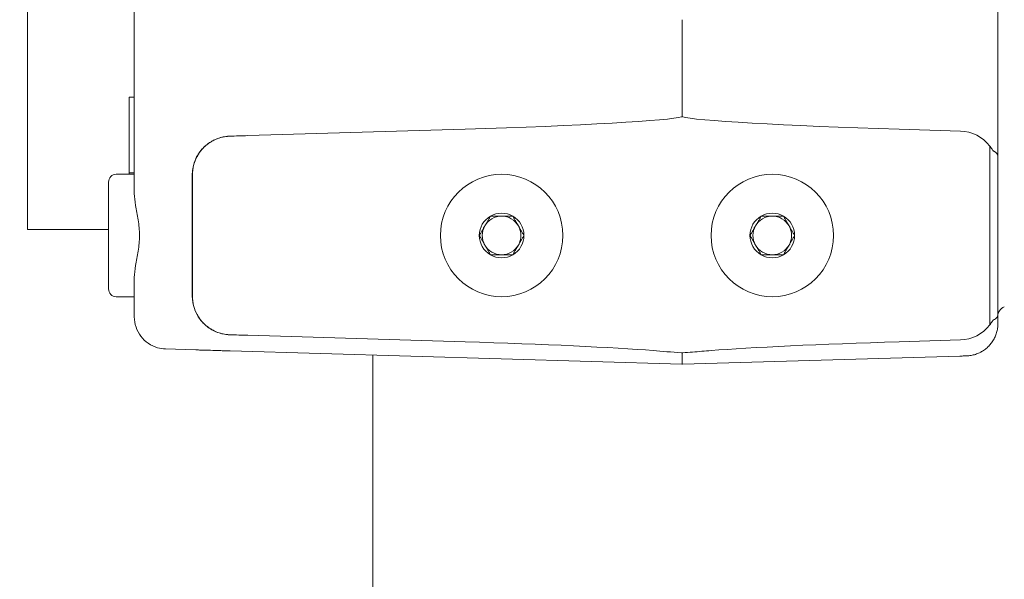
# Model space of a CAD drawing. Extents: x -277 to 148, y -99 to 381.
# Drawn here: x 96 to 103, y 152 to 156 of the extents above; entities that cross this region are included whole.
import ezdxf

# ---------------------------------------------------------------- set-up
doc = ezdxf.new("R2010")
doc.units = 0
doc.header["$LTSCALE"] = 0.5
doc.header["$MEASUREMENT"] = 0
doc.layers.get('Defpoints').update_dxf_attribs({"linetype": 'CONTINUOUS'})
for name, color, linetype, lineweight in [('DIM', 86, 'CONTINUOUS', 5), ('DRAW', 152, 'CONTINUOUS', 25), ('Visible (ANSI)', 7, 'CONTINUOUS', 9)]:
    doc.layers.add(name, color=color, linetype=linetype, lineweight=lineweight)
doc.styles.add('ARIALNARROW', font='ARIALN.TTF')
doc.dimstyles.new('0375XP', dxfattribs={"dimscale": 26.6667, "dimtxt": 0.0938, "dimasz": 0.0938, "dimexe": 0.046, "dimexo": 0.046, "dimgap": 0.09, "dimtad": 0, "dimdec": 4, "dimzin": 3, "dimdsep": 46, "dimlunit": 4, "dimtxsty": 'ARIALNARROW', "dimcen": -0.0938, "dimclrd": 256, "dimclre": 256, "dimclrt": 256, "dimadec": 0, "dimazin": 0, "dimtfac": 1, "dimtdec": 4, "dimtofl": 0, "dimtmove": 0, "dimatfit": 3, "dimfxl": 1, "dimfrac": 2, "dimtolj": 1, "dimtzin": 0, "dimarcsym": 0})

# ---------------------------------------------------------------- blocks, each defined once
blk = doc.blocks.new('*D26')
at = {"layer": 'Defpoints', "color": 0, "transparency": 16777216}
for p in [(112.8359, 169.3997), (108.9455, 133.3997), (112.8359, 133.3997)]:
    blk.add_point(p, dxfattribs=at)
at = {"layer": 'DIM', "lineweight": -2, "transparency": 16777216}
for p, q in [((111.6093, 169.3997), (107.7188, 169.3997)), ((108.9455, 166.8983), (108.9455, 165.8789)), ((108.9455, 135.901), (108.9455, 136.9204)), ((111.6093, 133.3997), (107.7188, 133.3997))]:
    blk.add_line(p, q, dxfattribs=at)
at = {"layer": 'DIM', "transparency": 16777216}
for points in [[(108.5286, 166.8983), (109.3624, 166.8983), (108.9455, 169.3997)], [(108.5286, 135.901), (109.3624, 135.901), (108.9455, 133.3997)]]:
    blk.add_solid(points, dxfattribs=at)
at = {"layer": 'DIM', "transparency": 16777216, "insert": (108.9455, 151.3997), "char_height": 2.501336, "attachment_point": 5, "rotation": 90, "style": 'ARIALNARROW'}
blk.add_mtext('\\A1;3\'-0" X 7\'-0" DOOR', dxfattribs=at)

msp = doc.modelspace()

# ---------------------------------------------------------------- hatches: boundary and pattern name
at = {"layer": 'DRAW'}
h = msp.add_hatch(dxfattribs=at)
h.set_pattern_fill('ANSI33', color=3, scale=10)
h.set_pattern_definition([(45, (-4.2503, -10.084), (-1.767767, 1.767767), []), (45, (-2.4825, -10.084), (-1.767767, 1.767767), [1.25, -0.625])])
h.paths.add_polyline_path([(100.94523, 159.58512), (100.96074, 159.56085), (100.94081, 159.58191), (100.92088, 159.60235), (100.90095, 159.62164), (100.88102, 159.63928), (100.86109, 159.65475), (100.84116, 159.66754), (100.81902, 159.67812), (100.79688, 159.68463), (100.77474, 159.68685), (100.77474, 159.74685), (100.78895, 159.74685), (100.81813, 159.73422), (100.83983, 159.71917), (100.86152, 159.69897), (100.88322, 159.6741), (100.89872, 159.65385), (100.91423, 159.63202), (100.92973, 159.60898)], flags=17)
h.paths.add_polyline_path([(100.91671, 159.57084), (100.96074, 159.56085), (100.9285, 159.57185), (100.89875, 159.58285), (100.873, 159.59385), (100.85274, 159.60485), (100.83949, 159.61585), (100.83474, 159.62685), (100.77474, 159.62685), (100.77474, 159.61725), (100.82347, 159.59526), (100.86861, 159.58248)], flags=17)
h.paths.add_polyline_path([(112.92313, 159.61201), (112.93474, 159.62685), (112.93474, 159.74685), (112.92053, 159.74685), (112.88099, 159.72974), (112.84795, 159.69897), (112.82625, 159.6741), (112.80408, 159.64515), (112.77445, 159.60111), (112.74874, 159.56085), (112.77544, 159.56691), (112.80157, 159.57298), (112.82663, 159.57904), (112.85011, 159.5851), (112.8715, 159.59115), (112.8903, 159.5972)], flags=17)
edge = h.paths.add_edge_path(flags=17)
edge.add_arc((107.65474, 156.69631), 0.25, 25.24394, 90)
edge.add_line((107.65474, 156.94631), (107.05474, 156.94631))
edge.add_arc((107.05474, 156.69631), 0.25, 90, 154.75606)
edge.add_line((106.82861, 156.80292), (107.88086, 156.80292))
h.paths.add_polyline_path([(121.51383, 156.80292), (121.63883, 156.55592), (121.63883, 157.30292), (120.88883, 157.30292), (120.88883, 156.80292)])
h.paths.add_polyline_path([(1.04086, 127.64966), (1.04086, 171.89966), (106.04086, 171.89966), (106.04086, 170.89966), (113.66586, 170.89966), (113.66586, 179.52466), (-6.58414, 179.52466), (-6.58413, 77.27466), (5.04067, 77.27466), (5.04087, 80.52466), (5.04087, 84.89966), (1.04087, 84.89966), (1.04086, 103.64966), (-0.45914, 103.64966), (-0.45913, 127.64966)])

# ---------------------------------------------------------------- linework, layer by layer
at = {"layer": 'Visible (ANSI)'}
for p, q in [((96.5411, 154.62104), (96.5411, 158.15904)), ((97.19441, 155.87006), (97.19441, 154.60904)), ((102.47, 155.01759), (102.47, 155.82517)), ((100.54086, 155.6718), (100.54086, 155.08117)), ((97.16291, 155.18835), (97.16291, 155.19905)), ((97.19441, 155.19905), (97.16291, 155.19905)), ((97.16291, 155.095), (97.16291, 155.18835)), ((97.16291, 154.73628), (97.16291, 155.095)), ((97.88725, 154.96311), (97.77795, 154.95987)), ((99.21493, 155.00252), (97.88725, 154.96311)), ((102.24079, 154.99142), (101.8668, 155.00252)), ((102.42075, 154.89966), (102.42075, 153.80613)), ((102.47, 154.83899), (102.47, 153.86682)), ((97.08417, 154.72691), (97.19441, 154.72691)), ((97.16291, 154.72691), (97.16291, 154.73628)), ((97.19441, 154.73628), (97.16291, 154.73628)), ((97.54874, 154.72375), (97.54874, 153.98204)), ((97.54976, 154.72375), (97.54976, 153.98204)), ((97.03693, 154.67967), (97.03693, 154.02612)), ((96.5411, 154.39004), (96.5411, 154.62104)), ((96.5411, 154.39004), (97.03693, 154.39004)), ((97.19441, 154.09675), (97.19441, 153.85591)), ((97.08417, 153.97888), (97.19441, 153.97888)), ((97.77795, 153.74592), (97.88725, 153.74268)), ((97.88725, 153.74268), (99.21493, 153.70327)), ((101.8668, 153.70327), (102.24079, 153.71437)), ((97.38542, 153.65915), (97.56997, 153.65367)), ((97.78009, 153.64744), (100.53833, 153.56557)), ((98.6511, 153.62158), (98.6511, 135.512)), ((98.6511, 135.512), (98.6511, 153.62158)), ((102.23865, 153.61588), (100.5434, 153.56557))]:
    msp.add_line(p, q, dxfattribs=at)
for centre in [(99.4385, 154.3529), (101.09205, 154.3529)]:
    msp.add_circle(centre, 0.37402, dxfattribs=at)
for centre, radius, start, end in [((97.78496, 154.72375), 0.23622, 91.699977, 113.512375), ((102.23378, 154.7553), 0.23622, 37.670897, 88.3), ((97.78496, 154.72375), 0.23622, 131.299626, 136.284142), ((97.78496, 154.72375), 0.23622, 119.818308, 124.659335), ((97.08417, 154.67967), 0.04724, 90, 180), ((99.4385, 154.3529), 0.13638, 120, 180), ((99.4385, 154.3529), 0.11811, 90, 150), ((99.4385, 154.3529), 0.13638, 60, 120), ((99.4385, 154.3529), 0.11811, 30, 90), ((99.4385, 154.3529), 0.13638, 0, 60), ((101.09205, 154.3529), 0.13638, 120, 180), ((101.09205, 154.3529), 0.11811, 90, 150), ((101.09205, 154.3529), 0.13638, 60, 120), ((101.09205, 154.3529), 0.11811, 30, 90), ((101.09205, 154.3529), 0.13638, 0, 60), ((99.4385, 154.3529), 0.11811, 150, 210), ((99.4385, 154.3529), 0.11811, 330, 30), ((101.09205, 154.3529), 0.11811, 150, 210), ((101.09205, 154.3529), 0.11811, 330, 30), ((99.4385, 154.3529), 0.13638, 180, 240), ((99.4385, 154.3529), 0.13638, 300, 0), ((101.09205, 154.3529), 0.13638, 180, 240), ((101.09205, 154.3529), 0.13638, 300, 0), ((99.4385, 154.3529), 0.11811, 210, 270), ((99.4385, 154.3529), 0.11811, 270, 330), ((101.09205, 154.3529), 0.11811, 210, 270), ((101.09205, 154.3529), 0.11811, 270, 330), ((99.4385, 154.3529), 0.13638, 240, 300), ((101.09205, 154.3529), 0.13638, 240, 300), ((97.08417, 154.02612), 0.04724, 180, 270), ((102.53299, 153.85815), 0.06299, 112.024313, 180), ((97.78496, 153.98204), 0.23622, 224.01362, 229.091457), ((97.78496, 153.98204), 0.23622, 246.733112, 268.300024), ((102.23378, 153.95049), 0.23622, 271.7, 322.329103)]:
    msp.add_arc(centre, radius, start, end, dxfattribs=at)
at = {"layer": 'Visible (ANSI)', "extrusion": (0, 0, -1)}
for centre, major_axis, ratio, start_param, end_param in [((99.21376, 155.04187), (1.3271, 0.03939), 0.0296532, 0.0839749, 1.5707953), ((101.86797, 155.04187), (-1.3271, 0.03939), 0.0296532, 4.7123897, 6.1992105), ((99.21149, 110.34253), (-44.62058, -1.32424), 1, 1.5683447, 1.5707963), ((99.21149, 198.36326), (-44.62058, 1.32424), 1, 4.712389, 4.7148406), ((99.21376, 153.66392), (1.3271, -0.03939), 0.0296532, 4.712389, 5.7593324), ((101.86796, 153.66392), (-1.3271, -0.03939), 0.0296532, 0.5238529, 1.5707963), ((104.96235, 153.59182), (-5.3084, 0.15755), 0.0296532, 5.697356, 5.7593324), ((100.57478, 153.81099), (0.17498, 0.08998), 0.8609991, 2.1657453, 2.1888297), ((100.5429, 153.6386), (0.02326, 0.00148), 0.1153711, 1.4789266, 1.6657941)]:
    msp.add_ellipse(centre, major_axis=major_axis, ratio=ratio, start_param=start_param, end_param=end_param, dxfattribs=at)
at = {"layer": 'Visible (ANSI)'}
for points, knots in [([(100.54086, 155.08117), (100.54086, 155.08107), (100.54084, 155.08087), (100.54071, 155.08054), (100.54048, 155.0802), (100.54018, 155.07989), (100.53983, 155.07959), (100.5394, 155.0793), (100.53891, 155.07901), (100.53836, 155.07871), (100.53774, 155.07842), (100.53706, 155.07812), (100.53655, 155.07792), (100.53629, 155.07782)], [0, 0, 0, 0, 0.09090909, 0.18181818, 0.27272727, 0.36363636, 0.45454545, 0.54545455, 0.63636364, 0.72727273, 0.81818182, 0.90909091, 0.99999856, 0.99999856, 0.99999856, 0.99999856]), ([(100.54544, 155.07782), (100.54518, 155.07792), (100.54467, 155.07812), (100.54399, 155.07842), (100.54337, 155.07871), (100.54282, 155.07901), (100.54233, 155.0793), (100.5419, 155.07959), (100.54154, 155.07989), (100.54125, 155.0802), (100.54102, 155.08054), (100.54089, 155.08087), (100.54086, 155.08107), (100.54086, 155.08117)], [0.00000279, 0.00000279, 0.00000279, 0.00000279, 0.09090909, 0.18181818, 0.27272727, 0.36363636, 0.45454545, 0.54545455, 0.63636364, 0.72727273, 0.81818182, 0.90909091, 1, 1, 1, 1]), ([(97.77786, 154.95973), (97.77344, 154.95959), (97.76903, 154.95932), (97.76462, 154.95893), (97.76356, 154.95884), (97.76251, 154.95874), (97.76145, 154.95863), (97.75599, 154.95807), (97.75054, 154.95732), (97.74512, 154.95638), (97.73975, 154.95544), (97.7344, 154.95432), (97.72912, 154.95302), (97.72375, 154.9517), (97.71843, 154.95018), (97.71317, 154.94849), (97.70795, 154.9468), (97.70277, 154.94493), (97.69767, 154.94288), (97.69498, 154.9418), (97.6923, 154.94066), (97.68965, 154.93948), (97.68728, 154.93842), (97.68492, 154.93733), (97.68258, 154.93619), (97.67763, 154.93379), (97.67278, 154.93121), (97.66802, 154.92847), (97.66326, 154.92574), (97.65861, 154.92284), (97.65406, 154.91978), (97.65274, 154.91889), (97.65142, 154.91798), (97.65012, 154.91707), (97.64693, 154.91483), (97.64379, 154.9125), (97.64071, 154.9101), (97.63637, 154.90672), (97.63215, 154.90318), (97.62807, 154.89951), (97.62398, 154.89584), (97.62003, 154.89203), (97.61621, 154.88809), (97.61563, 154.88749), (97.61506, 154.88689), (97.61448, 154.88628), (97.61128, 154.88291), (97.60818, 154.87943), (97.60519, 154.87587), (97.60165, 154.87166), (97.59826, 154.86733), (97.59502, 154.86287), (97.59179, 154.85844), (97.58872, 154.8539), (97.58581, 154.84926), (97.58288, 154.84458), (97.58012, 154.83981), (97.57753, 154.83494), (97.57494, 154.83009), (97.57252, 154.82514), (97.57027, 154.8201), (97.56868, 154.81652), (97.56717, 154.81291), (97.56575, 154.80925), (97.56518, 154.80776), (97.56461, 154.80626), (97.56406, 154.80476), (97.56217, 154.79958), (97.56047, 154.79433), (97.55895, 154.78904), (97.55743, 154.78374), (97.5561, 154.77841), (97.55495, 154.77302), (97.55474, 154.77203), (97.55453, 154.77103), (97.55433, 154.77004), (97.55345, 154.76563), (97.5527, 154.76119), (97.55207, 154.75672), (97.5513, 154.75126), (97.55072, 154.74576), (97.55034, 154.74026), (97.55022, 154.73856), (97.55012, 154.73686), (97.55004, 154.73516), (97.54985, 154.73136), (97.54976, 154.72756), (97.54976, 154.72375)], [0.0000012, 0.0000012, 0.0000012, 0.0000012, 0.03666001, 0.03666001, 0.03666001, 0.04545455, 0.04545455, 0.04545455, 0.09090909, 0.09090909, 0.09090909, 0.13599746, 0.13599746, 0.13599746, 0.18181818, 0.18181818, 0.18181818, 0.22727273, 0.22727273, 0.22727273, 0.25125359, 0.25125359, 0.25125359, 0.27272727, 0.27272727, 0.27272727, 0.31818182, 0.31818182, 0.31818182, 0.36363636, 0.36363636, 0.36363636, 0.3768193, 0.3768193, 0.3768193, 0.40909091, 0.40909091, 0.40909091, 0.45454545, 0.45454545, 0.45454545, 0.5, 0.5, 0.5, 0.50691949, 0.50691949, 0.50691949, 0.54545455, 0.54545455, 0.54545455, 0.59090909, 0.59090909, 0.59090909, 0.63617293, 0.63617293, 0.63617293, 0.68181818, 0.68181818, 0.68181818, 0.72727273, 0.72727273, 0.72727273, 0.75955108, 0.75955108, 0.75955108, 0.77272727, 0.77272727, 0.77272727, 0.81818182, 0.81818182, 0.81818182, 0.86363636, 0.86363636, 0.86363636, 0.87200367, 0.87200367, 0.87200367, 0.90909091, 0.90909091, 0.90909091, 0.95454545, 0.95454545, 0.95454545, 0.96860546, 0.96860546, 0.96860546, 0.99999939, 0.99999939, 0.99999939, 0.99999939]), ([(97.61422, 154.887), (97.59664, 154.86861), (97.58188, 154.84707), (97.56043, 154.80132), (97.55336, 154.77659), (97.54929, 154.74242), (97.54874, 154.73308), (97.54874, 154.72375)], [0, 0, 0, 0, 0.19392331, 0.19392331, 0.38502826, 0.38502826, 0.45610125, 0.45610125, 0.45610125, 0.45610125]), ([(102.44329, 154.86926), (102.442, 154.86999), (102.44072, 154.87124), (102.43788, 154.87459), (102.43625, 154.87702), (102.43473, 154.87947)], [-0.047692881, -0.047692881, -0.047692881, -0.047692881, -0.027504341, -0.027504341, -0.000002278, -0.000002278, -0.000002278, -0.000002278]), ([(102.47, 154.83899), (102.47, 154.8401), (102.46986, 154.84125), (102.46958, 154.84243), (102.46931, 154.84361), (102.46889, 154.84483), (102.46833, 154.84606), (102.46805, 154.84667), (102.46773, 154.84729), (102.46739, 154.84791), (102.46703, 154.84855), (102.46664, 154.84919), (102.46622, 154.84983), (102.46537, 154.85111), (102.46438, 154.8524), (102.46325, 154.8537), (102.46213, 154.85501), (102.46086, 154.85632), (102.45945, 154.85764), (102.45805, 154.85895), (102.45651, 154.86026), (102.45484, 154.86157), (102.45317, 154.86288), (102.45136, 154.86418), (102.44943, 154.86547), (102.44845, 154.86612), (102.44744, 154.86677), (102.44639, 154.86741), (102.44539, 154.86803), (102.44435, 154.86865), (102.44329, 154.86926)], [0, 0, 0, 0, 0.125, 0.125, 0.125, 0.25, 0.25, 0.25, 0.3119631, 0.3119631, 0.3119631, 0.375, 0.375, 0.375, 0.5, 0.5, 0.5, 0.625, 0.625, 0.625, 0.75, 0.75, 0.75, 0.875, 0.875, 0.875, 0.9386819, 0.9386819, 0.9386819, 1, 1, 1, 1]), ([(97.19441, 154.09675), (97.1944, 154.11886), (97.1978, 154.14332), (97.20719, 154.19732), (97.21334, 154.22704), (97.22287, 154.28875), (97.22608, 154.32078), (97.22608, 154.38501), (97.22287, 154.41704), (97.21334, 154.47875), (97.20719, 154.50847), (97.1978, 154.56247), (97.1944, 154.58693), (97.19441, 154.60904)], [-3.5635514, -3.5635514, -3.5635514, -3.5635514, -3.331548, -3.331548, -3.0868249, -3.0868249, -2.8421018, -2.8421018, -2.5973787, -2.5973787, -2.3526557, -2.3526557, -2.1206522, -2.1206522, -2.1206522, -2.1206522]), ([(97.54874, 153.98204), (97.54874, 153.95649), (97.55299, 153.93061), (97.5692, 153.88266), (97.5812, 153.85993), (97.60209, 153.8322), (97.60837, 153.82484), (97.61508, 153.8179)], [0, 0, 0, 0, 0.19467931, 0.19467931, 0.38570357, 0.38570357, 0.45920606, 0.45920606, 0.45920606, 0.45920606]), ([(97.54976, 153.98204), (97.54976, 153.97771), (97.54988, 153.97339), (97.55012, 153.96908), (97.55018, 153.9679), (97.55025, 153.96671), (97.55034, 153.96553), (97.55072, 153.96003), (97.5513, 153.95454), (97.55207, 153.94907), (97.55277, 153.94407), (97.55364, 153.93909), (97.55466, 153.93416), (97.55475, 153.93369), (97.55485, 153.93323), (97.55495, 153.93277), (97.5561, 153.92738), (97.55743, 153.92204), (97.55895, 153.91675), (97.56047, 153.91146), (97.56218, 153.90621), (97.56407, 153.90103), (97.5648, 153.89903), (97.56555, 153.89703), (97.56634, 153.89505), (97.56758, 153.8919), (97.5689, 153.88878), (97.57028, 153.88569), (97.57252, 153.88065), (97.57494, 153.8757), (97.57753, 153.87084), (97.58011, 153.86599), (97.58286, 153.86124), (97.58578, 153.85658), (97.58605, 153.85614), (97.58633, 153.8557), (97.58661, 153.85526), (97.58928, 153.85106), (97.59209, 153.84694), (97.59502, 153.84291), (97.59826, 153.83846), (97.60166, 153.83412), (97.60519, 153.82992), (97.60848, 153.82601), (97.61189, 153.82221), (97.61542, 153.81852), (97.61568, 153.81825), (97.61595, 153.81797), (97.61622, 153.8177), (97.62003, 153.81375), (97.62398, 153.80995), (97.62807, 153.80628), (97.63215, 153.80261), (97.63637, 153.79907), (97.64071, 153.79569), (97.64411, 153.79304), (97.64758, 153.79048), (97.65112, 153.78802), (97.65209, 153.78735), (97.65307, 153.78668), (97.65405, 153.78602), (97.65861, 153.78296), (97.66326, 153.78006), (97.66801, 153.77732), (97.67277, 153.77458), (97.67763, 153.77201), (97.68257, 153.7696), (97.68525, 153.7683), (97.68795, 153.76705), (97.69067, 153.76586), (97.69298, 153.76484), (97.69532, 153.76386), (97.69766, 153.76291), (97.70277, 153.76086), (97.70794, 153.75899), (97.71316, 153.75731), (97.71838, 153.75562), (97.72366, 153.75412), (97.72899, 153.7528), (97.72938, 153.75271), (97.72977, 153.75261), (97.73016, 153.75252), (97.73511, 153.75132), (97.7401, 153.75029), (97.74512, 153.74941), (97.75054, 153.74847), (97.75599, 153.74772), (97.76145, 153.74716), (97.76289, 153.74701), (97.76432, 153.74688), (97.76576, 153.74676), (97.76979, 153.74642), (97.77382, 153.74619), (97.77786, 153.74606)], [0.00000067, 0.00000067, 0.00000067, 0.00000067, 0.03567784, 0.03567784, 0.03567784, 0.04545455, 0.04545455, 0.04545455, 0.09090909, 0.09090909, 0.09090909, 0.13246819, 0.13246819, 0.13246819, 0.13636364, 0.13636364, 0.13636364, 0.18181818, 0.18181818, 0.18181818, 0.22727273, 0.22727273, 0.22727273, 0.24482046, 0.24482046, 0.24482046, 0.27272727, 0.27272727, 0.27272727, 0.31818182, 0.31818182, 0.31818182, 0.36363636, 0.36363636, 0.36363636, 0.36792975, 0.36792975, 0.36792975, 0.40909091, 0.40909091, 0.40909091, 0.45454545, 0.45454545, 0.45454545, 0.49682084, 0.49682084, 0.49682084, 0.5, 0.5, 0.5, 0.54545455, 0.54545455, 0.54545455, 0.59090909, 0.59090909, 0.59090909, 0.6265606, 0.6265606, 0.6265606, 0.63636364, 0.63636364, 0.63636364, 0.68181818, 0.68181818, 0.68181818, 0.72727273, 0.72727273, 0.72727273, 0.75183494, 0.75183494, 0.75183494, 0.77272727, 0.77272727, 0.77272727, 0.81818182, 0.81818182, 0.81818182, 0.86363636, 0.86363636, 0.86363636, 0.86698335, 0.86698335, 0.86698335, 0.90909091, 0.90909091, 0.90909091, 0.95454545, 0.95454545, 0.95454545, 0.96650439, 0.96650439, 0.96650439, 0.99999881, 0.99999881, 0.99999881, 0.99999881]), ([(97.19441, 153.85591), (97.19442, 153.83458), (97.19797, 153.81297), (97.21152, 153.77296), (97.22155, 153.75401), (97.24674, 153.72062), (97.26224, 153.70578), (97.29666, 153.68202), (97.31603, 153.6728), (97.35208, 153.66228), (97.36878, 153.65965), (97.38542, 153.65915)], [0, 0, 0, 0, 0.16254084, 0.16254084, 0.32187572, 0.32187572, 0.48127103, 0.48127103, 0.64062543, 0.64062543, 0.76744648, 0.76744648, 0.76744648, 0.76744648]), ([(102.47, 153.81346), (102.46999, 153.80899), (102.46966, 153.79992), (102.46822, 153.7863), (102.46581, 153.7727), (102.46246, 153.7593), (102.45817, 153.74617), (102.45298, 153.73337), (102.4469, 153.72098), (102.43997, 153.70904), (102.43223, 153.69762), (102.42371, 153.68678), (102.41446, 153.67657), (102.40453, 153.66704), (102.39395, 153.65822), (102.38278, 153.65016), (102.37107, 153.64289), (102.35887, 153.63646), (102.34625, 153.6309), (102.33326, 153.62623), (102.31998, 153.62248), (102.30646, 153.61967), (102.2928, 153.61781), (102.28364, 153.61722), (102.27906, 153.61708)], [0.00125177, 0.00125177, 0.00125177, 0.00125177, 0.04545455, 0.09090909, 0.13636364, 0.18181818, 0.22727273, 0.27272727, 0.31818182, 0.36363636, 0.40909091, 0.45454545, 0.5, 0.54545455, 0.59090909, 0.63636364, 0.68181818, 0.72727273, 0.77272727, 0.81818182, 0.86363636, 0.90909091, 0.95454545, 0.99974692, 0.99974692, 0.99974692, 0.99974692]), ([(102.43473, 153.82632), (102.43623, 153.82875), (102.43785, 153.83115), (102.44068, 153.83451), (102.44198, 153.83579), (102.44328, 153.83653)], [-0.047886738, -0.047886738, -0.047886738, -0.047886738, -0.020533843, -0.020533843, -0.000004784, -0.000004784, -0.000004784, -0.000004784]), ([(102.44328, 153.83654), (102.45204, 153.84155), (102.45875, 153.84688), (102.46766, 153.85719), (102.46995, 153.86216), (102.47, 153.86672), (102.47, 153.86677), (102.47, 153.86682)], [0.00000821, 0.00000821, 0.00000821, 0.00000821, 0.13808866, 0.13808866, 0.27308089, 0.27308089, 0.2745821, 0.2745821, 0.2745821, 0.2745821]), ([(102.47, 153.86682), (102.47, 153.86484), (102.47, 153.86283), (102.47, 153.8608), (102.47, 153.85901), (102.47, 153.85721), (102.47, 153.85538), (102.47, 153.85513), (102.47, 153.85488), (102.47, 153.85463), (102.47, 153.85255), (102.47, 153.85045), (102.47, 153.84832), (102.47, 153.84619), (102.47, 153.84404), (102.47, 153.84186), (102.47, 153.83968), (102.47, 153.83748), (102.47, 153.83524), (102.47, 153.833), (102.47, 153.83073), (102.47, 153.82841), (102.47, 153.82609), (102.47, 153.82372), (102.47, 153.8213), (102.47, 153.81887), (102.47, 153.81639), (102.47, 153.81384)], [0.00000181, 0.00000181, 0.00000181, 0.00000181, 0.125, 0.125, 0.125, 0.23486615, 0.23486615, 0.23486615, 0.25, 0.25, 0.25, 0.375, 0.375, 0.375, 0.5, 0.5, 0.5, 0.625, 0.625, 0.625, 0.75, 0.75, 0.75, 0.875, 0.875, 0.875, 1, 1, 1, 1]), ([(97.59195, 153.65302), (97.59884, 153.65281), (97.60733, 153.65256), (97.61598, 153.6523), (97.61705, 153.65227)], [0.089939554, 0.089939554, 0.089939554, 0.089939554, 0.166666667, 0.177482421, 0.177482421, 0.177482421, 0.177482421]), ([(97.67391, 153.65058), (97.67714, 153.65049), (97.68432, 153.65027), (97.69099, 153.65008), (97.69463, 153.64997)], [0.377948069, 0.377948069, 0.377948069, 0.377948069, 0.416666667, 0.466520782, 0.466520782, 0.466520782, 0.466520782]), ([(97.73182, 153.64886), (97.73235, 153.64885), (97.73765, 153.64869), (97.74715, 153.64841), (97.75932, 153.64805), (97.76801, 153.64779), (97.77273, 153.64765), (97.77399, 153.64762)], [0.65751806, 0.65751806, 0.65751806, 0.65751806, 0.66666667, 0.75, 0.83333333, 0.91666667, 0.94800444, 0.94800444, 0.94800444, 0.94800444]), ([(100.54086, 153.56549), (100.54086, 153.56549), (100.54087, 153.56564), (100.54087, 153.56594), (100.54087, 153.56624), (100.54087, 153.5667), (100.54087, 153.5673), (100.54087, 153.5679), (100.54087, 153.56864), (100.54087, 153.56954), (100.54087, 153.57043), (100.54087, 153.57147), (100.54087, 153.57266), (100.54087, 153.57384), (100.54087, 153.57517), (100.54087, 153.57664), (100.54087, 153.57811), (100.54087, 153.57972), (100.54087, 153.58146), (100.54087, 153.58321), (100.54087, 153.58508), (100.54087, 153.58709), (100.54087, 153.58909), (100.54087, 153.59123), (100.54087, 153.5935), (100.54087, 153.59576), (100.54086, 153.59815), (100.54086, 153.60065), (100.54086, 153.60316), (100.54086, 153.60577), (100.54086, 153.6085), (100.54086, 153.61122), (100.54086, 153.61406), (100.54086, 153.617), (100.54086, 153.61994), (100.54086, 153.62299), (100.54086, 153.62613), (100.54086, 153.62926), (100.54086, 153.63248), (100.54086, 153.63579)], [0, 0, 0, 0, 0.0769231, 0.0769231, 0.0769231, 0.1538462, 0.1538462, 0.1538462, 0.2307692, 0.2307692, 0.2307692, 0.3076923, 0.3076923, 0.3076923, 0.3846154, 0.3846154, 0.3846154, 0.4615385, 0.4615385, 0.4615385, 0.5384615, 0.5384615, 0.5384615, 0.6153846, 0.6153846, 0.6153846, 0.6923077, 0.6923077, 0.6923077, 0.7692308, 0.7692308, 0.7692308, 0.8461538, 0.8461538, 0.8461538, 0.9230769, 0.9230769, 0.9230769, 1, 1, 1, 1]), ([(100.71825, 153.6495), (100.69969, 153.64799), (100.68091, 153.64649), (100.66191, 153.645), (100.64291, 153.6435), (100.62368, 153.64201), (100.60423, 153.64052), (100.58478, 153.63903), (100.5651, 153.63755), (100.5452, 153.63606)], [0, 0, 0, 0, 0.33333333, 0.33333333, 0.33333333, 0.66666667, 0.66666667, 0.66666667, 0.99999759, 0.99999759, 0.99999759, 0.99999759]), ([(102.27899, 153.61708), (102.27437, 153.61694), (102.2698, 153.61681), (102.26528, 153.61667), (102.26075, 153.61654), (102.25628, 153.61641), (102.25184, 153.61627), (102.2474, 153.61614), (102.24301, 153.61601), (102.23865, 153.61588)], [0, 0, 0, 0, 0.3333333, 0.3333333, 0.3333333, 0.6666667, 0.6666667, 0.6666667, 1, 1, 1, 1]), ([(100.5434, 153.56557), (100.54312, 153.56556), (100.54284, 153.56555), (100.54256, 153.56554), (100.54227, 153.56554), (100.54199, 153.56553), (100.54171, 153.56552), (100.54143, 153.56551), (100.54115, 153.5655), (100.54086, 153.56549)], [0.00010423, 0.00010423, 0.00010423, 0.00010423, 0.33333333, 0.33333333, 0.33333333, 0.66666667, 0.66666667, 0.66666667, 0.99999948, 0.99999948, 0.99999948, 0.99999948])]:
    msp.add_open_spline(points, degree=3, knots=knots, dxfattribs=at)
for points in [[(102.47, 155.01759), (102.47, 155.01269), (102.47, 155.00285), (102.47, 154.9879), (102.47, 154.97287), (102.47, 154.95784), (102.47, 154.94283), (102.47, 154.92786), (102.47, 154.91294), (102.47, 154.8981), (102.47, 154.88331), (102.47, 154.86853), (102.47, 154.85375), (102.47, 154.8439), (102.47, 154.83899)], [(97.65062, 154.91806), (97.64312, 154.91287), (97.63591, 154.90724), (97.62905, 154.90122)], [(97.69072, 154.94036), (97.68278, 154.93691), (97.67501, 154.93301), (97.6675, 154.9287)], [(102.43473, 154.87947), (102.4304, 154.88642), (102.42574, 154.89318), (102.42075, 154.89966)], [(99.37031, 154.47101), (99.36879, 154.46837), (99.36581, 154.46322), (99.36156, 154.45585), (99.35746, 154.44874), (99.35348, 154.44185), (99.34958, 154.43509), (99.34572, 154.42842), (99.34191, 154.42181), (99.33811, 154.41523), (99.33432, 154.40867), (99.33052, 154.40209), (99.32671, 154.39548), (99.32286, 154.38881), (99.31895, 154.38205), (99.31497, 154.37516), (99.31087, 154.36805), (99.30662, 154.36068), (99.30364, 154.35553), (99.30212, 154.3529)], [(99.50669, 154.47101), (99.50365, 154.47101), (99.4977, 154.47101), (99.48919, 154.47101), (99.48099, 154.47101), (99.47303, 154.47101), (99.46522, 154.47101), (99.45752, 154.47101), (99.44989, 154.47101), (99.44229, 154.47101), (99.43471, 154.47101), (99.42711, 154.47101), (99.41949, 154.47101), (99.41178, 154.47101), (99.40398, 154.47101), (99.39602, 154.47101), (99.38781, 154.47101), (99.37931, 154.47101), (99.37335, 154.47101), (99.37031, 154.47101)], [(99.57488, 154.3529), (99.57336, 154.35553), (99.57039, 154.36068), (99.56613, 154.36805), (99.56203, 154.37516), (99.55805, 154.38205), (99.55415, 154.38881), (99.5503, 154.39548), (99.54648, 154.40209), (99.54268, 154.40867), (99.5389, 154.41523), (99.53509, 154.42181), (99.53128, 154.42842), (99.52743, 154.43509), (99.52353, 154.44185), (99.51955, 154.44874), (99.51545, 154.45585), (99.51119, 154.46322), (99.50821, 154.46837), (99.50669, 154.47101)], [(101.02385, 154.47101), (101.02234, 154.46837), (101.01936, 154.46322), (101.0151, 154.45585), (101.011, 154.44874), (101.00702, 154.44185), (101.00312, 154.43509), (100.99927, 154.42842), (100.99545, 154.42181), (100.99165, 154.41523), (100.98787, 154.40867), (100.98406, 154.40209), (100.98025, 154.39548), (100.9764, 154.38881), (100.9725, 154.38205), (100.96852, 154.37516), (100.96442, 154.36805), (100.96016, 154.36068), (100.95718, 154.35553), (100.95566, 154.3529)], [(101.16024, 154.47101), (101.1572, 154.47101), (101.15124, 154.47101), (101.14273, 154.47101), (101.13453, 154.47101), (101.12657, 154.47101), (101.11877, 154.47101), (101.11106, 154.47101), (101.10343, 154.47101), (101.09583, 154.47101), (101.08826, 154.47101), (101.08066, 154.47101), (101.07303, 154.47101), (101.06533, 154.47101), (101.05752, 154.47101), (101.04956, 154.47101), (101.04136, 154.47101), (101.03285, 154.47101), (101.02689, 154.47101), (101.02385, 154.47101)], [(101.22843, 154.3529), (101.22691, 154.35553), (101.22393, 154.36068), (101.21968, 154.36805), (101.21557, 154.37516), (101.21159, 154.38205), (101.20769, 154.38881), (101.20384, 154.39548), (101.20003, 154.40209), (101.19623, 154.40867), (101.19244, 154.41523), (101.18864, 154.42181), (101.18482, 154.42842), (101.18097, 154.43509), (101.17707, 154.44185), (101.17309, 154.44874), (101.16899, 154.45585), (101.16473, 154.46322), (101.16176, 154.46837), (101.16024, 154.47101)], [(99.30212, 154.3529), (99.30364, 154.35026), (99.30662, 154.34511), (99.31087, 154.33774), (99.31497, 154.33063), (99.31895, 154.32374), (99.32286, 154.31698), (99.32671, 154.31031), (99.33052, 154.3037), (99.33432, 154.29712), (99.33811, 154.29056), (99.34191, 154.28398), (99.34572, 154.27737), (99.34958, 154.2707), (99.35348, 154.26394), (99.35746, 154.25705), (99.36156, 154.24994), (99.36581, 154.24257), (99.36879, 154.23742), (99.37031, 154.23478)], [(99.50669, 154.23478), (99.50821, 154.23742), (99.51119, 154.24257), (99.51545, 154.24994), (99.51955, 154.25705), (99.52353, 154.26394), (99.52743, 154.2707), (99.53128, 154.27737), (99.53509, 154.28398), (99.5389, 154.29056), (99.54268, 154.29712), (99.54648, 154.3037), (99.5503, 154.31031), (99.55415, 154.31698), (99.55805, 154.32374), (99.56203, 154.33063), (99.56613, 154.33774), (99.57039, 154.34511), (99.57336, 154.35026), (99.57488, 154.3529)], [(100.95566, 154.3529), (100.95718, 154.35026), (100.96016, 154.34511), (100.96442, 154.33774), (100.96852, 154.33063), (100.9725, 154.32374), (100.9764, 154.31698), (100.98025, 154.31031), (100.98406, 154.3037), (100.98787, 154.29712), (100.99165, 154.29056), (100.99545, 154.28398), (100.99927, 154.27737), (101.00312, 154.2707), (101.00702, 154.26394), (101.011, 154.25705), (101.0151, 154.24994), (101.01936, 154.24257), (101.02234, 154.23742), (101.02385, 154.23478)], [(101.16024, 154.23478), (101.16176, 154.23742), (101.16473, 154.24257), (101.16899, 154.24994), (101.17309, 154.25705), (101.17707, 154.26394), (101.18097, 154.2707), (101.18482, 154.27737), (101.18864, 154.28398), (101.19244, 154.29056), (101.19623, 154.29712), (101.20003, 154.3037), (101.20384, 154.31031), (101.20769, 154.31698), (101.21159, 154.32374), (101.21557, 154.33063), (101.21968, 154.33774), (101.22393, 154.34511), (101.22691, 154.35026), (101.22843, 154.3529)], [(99.37031, 154.23478), (99.37335, 154.23478), (99.37931, 154.23478), (99.38781, 154.23478), (99.39602, 154.23478), (99.40398, 154.23478), (99.41178, 154.23478), (99.41949, 154.23478), (99.42711, 154.23478), (99.43472, 154.23478), (99.44229, 154.23478), (99.44989, 154.23478), (99.45752, 154.23478), (99.46522, 154.23478), (99.47303, 154.23478), (99.48099, 154.23478), (99.48919, 154.23478), (99.4977, 154.23478), (99.50365, 154.23478), (99.50669, 154.23478)], [(101.02385, 154.23478), (101.02689, 154.23478), (101.03285, 154.23478), (101.04136, 154.23478), (101.04956, 154.23478), (101.05752, 154.23478), (101.06533, 154.23478), (101.07303, 154.23478), (101.08066, 154.23478), (101.08826, 154.23478), (101.09583, 154.23478), (101.10343, 154.23478), (101.11106, 154.23478), (101.11877, 154.23478), (101.12657, 154.23478), (101.13453, 154.23478), (101.14273, 154.23478), (101.15124, 154.23478), (101.1572, 154.23478), (101.16024, 154.23478)], [(102.42075, 153.80613), (102.42575, 153.81265), (102.43041, 153.8194), (102.43473, 153.82632)], [(97.63027, 153.80351), (97.64852, 153.7877), (97.66946, 153.77457), (97.69165, 153.76503)], [(97.56997, 153.65367), (97.57731, 153.65345), (97.58464, 153.65323), (97.59195, 153.65302)], [(97.61705, 153.65227), (97.63614, 153.65171), (97.65505, 153.65114), (97.67391, 153.65058)], [(97.69463, 153.64997), (97.70697, 153.64961), (97.71935, 153.64923), (97.73182, 153.64886)], [(97.77399, 153.64763), (97.776, 153.64757), (97.77801, 153.64751), (97.78002, 153.64745)], [(100.53833, 153.56557), (100.53861, 153.56556), (100.53917, 153.56554), (100.54002, 153.56552), (100.54058, 153.5655), (100.54086, 153.56549)]]:
    msp.add_open_spline(points, degree=3, dxfattribs=at)

# ---------------------------------------------------------------- dimensions: what is measured, and where the dimension line sits
at = {"layer": 'DIM'}
dim = msp.add_linear_dim(base=(108.9455, 133.39966), p1=(112.83592, 169.39966), p2=(112.83592, 133.39966), angle=270, text='<> X 7\'-0" DOOR', dimstyle='0375XP', dxfattribs=at)
dim.commit()
dim.dimension.update_dxf_attribs({"geometry": '*D26', "text_midpoint": (108.9455, 151.39966), "dimtype": 160})

doc.saveas('drawing.dxf')
